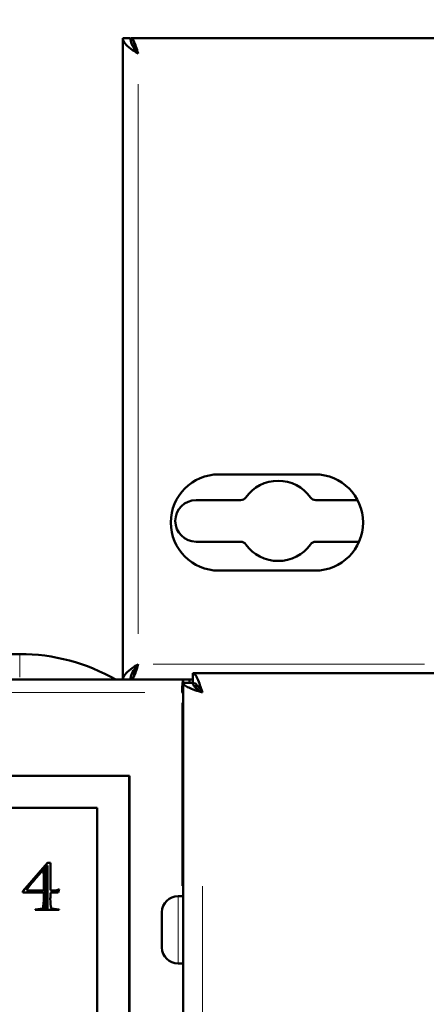
# Model space of a CAD drawing. Units: millimetres. Extents: x 793 to 4311, y 1432 to 5454.
# Drawn here: x 1144 to 1207, y 5125 to 5278 of the extents above; entities that cross this region are included whole.
import ezdxf

# ---------------------------------------------------------------- set-up
doc = ezdxf.new("R2010")
doc.units = ezdxf.units.MM
doc.header["$LTSCALE"] = 10
for name, color, linetype, lineweight in [('A1 contornos visíveis', 7, 'Continuous', 50), ('B1 arestas tangentes', 7, 'Continuous', 13), ('B2 linhas de cota', 7, 'Continuous', 25)]:
    doc.layers.add(name, color=color, linetype=linetype, lineweight=lineweight)
doc.styles.add('3_5', font='isocpeur.ttf')
doc.dimstyles.new('Siemsen Cota', dxfattribs={"dimscale": 10, "dimtxt": 3.5, "dimasz": 2.5, "dimexe": 2, "dimexo": 1, "dimgap": 0.3, "dimtad": 1, "dimdec": 1, "dimrnd": 1e-08, "dimtxsty": '3_5', "dimcen": 0.09, "dimdle": 10, "dimclrd": 7, "dimclre": 7, "dimclrt": 7, "dimadec": 0, "dimazin": 2, "dimtfac": 0.714286, "dimtmove": 0, "dimatfit": 3, "dimfxl": 1, "dimtolj": 1, "dimtzin": 0, "dimlwd": -1, "dimlwe": -1, "dimarcsym": 0})

# ---------------------------------------------------------------- blocks, each defined once
blk = doc.blocks.new('*D8')
at = {"layer": 'B2 linhas de cota', "color": 7, "transparency": 16777216}
for p, q in [((1047.14, 5135.21), (1047.14, 5369.09)), ((2095.85, 5189.21), (2095.85, 5369.09)), ((1072.14, 5349.09), (2070.85, 5349.09))]:
    blk.add_line(p, q, dxfattribs=at)
for points in [[(1072.14, 5353.26), (1072.14, 5344.93), (1047.14, 5349.09)], [(2070.85, 5353.26), (2070.85, 5344.93), (2095.85, 5349.09)]]:
    blk.add_solid(points, dxfattribs=at)
at = {"layer": 'Defpoints', "color": 0, "transparency": 16777216}
for p in [(2095.85, 5349.09), (2095.85, 5179.21), (1047.14, 5125.21)]:
    blk.add_point(p, dxfattribs=at)
at = {"layer": 'B2 linhas de cota', "color": 7, "transparency": 16777216, "insert": (1482.74, 5412.09), "char_height": 35, "attachment_point": 1, "style": '3_5'}
blk.add_mtext('\\A1;{\\H1.42857x;1048,7}', dxfattribs=at)

msp = doc.modelspace()

# ---------------------------------------------------------------- linework, layer by layer
at = {"layer": 'A1 contornos visíveis'}
for p, q in [((1160.92, 5275.21), (1159.72, 5275.21)), ((1159.72, 5175.21), (1159.72, 5275.21)), ((1161.02, 5274.58), (1161.02, 5275.21)), ((1161.02, 5275.21), (2068.42, 5275.21)), ((1174.72, 5207.21), (1189.72, 5207.21)), ((1171.17, 5203.21), (1178.1, 5203.21)), ((1189.84, 5203.21), (1196.35, 5203.21)), ((1178.1, 5196.71), (1171.17, 5196.71)), ((1196.59, 5196.71), (1189.84, 5196.71)), ((1189.72, 5192.21), (1174.72, 5192.21)), ((1143.64, 5179.21), (1128.64, 5179.21)), ((1170.64, 5176.21), (2060.95, 5176.21)), ((1170.64, 5176.21), (1170.64, 5174.71)), ((1053.14, 5175.21), (1169.14, 5175.21)), ((1161.02, 5175.84), (1161.02, 5175.21)), ((1169.14, 5175.21), (1170.14, 5175.21)), ((1169.14, 5175.21), (1169.14, 5174.71)), ((1169.14, 4567.71), (1169.14, 5174.71)), ((1169.14, 5174.71), (1170.64, 5174.71)), ((1170.14, 5174.71), (1170.14, 5175.21)), ((1170.64, 5175.21), (1170.14, 5175.21)), ((1171.44, 5175.21), (1171.44, 5175.21)), ((1168.96, 5173.21), (1169.14, 5173.21)), ((1169.54, 5174.21), (1169.54, 5174.21)), ((1169.54, 5174.21), (1169.54, 5174.21)), ((1170.14, 5173.91), (1170.14, 5173.91)), ((1171.14, 5174.21), (1170.84, 5174.21)), ((1171.14, 5174.21), (1171.44, 5174.21)), ((1171.14, 5173.91), (1171.14, 5174.21)), ((1171.88, 5173.29), (1171.88, 5173.29)), ((1160.73, 5160.21), (1061.11, 5160.21)), ((1160.73, 4580.21), (1160.73, 5160.21)), ((1160.78, 5160.21), (1160.73, 5160.21)), ((1160.78, 4580.21), (1160.78, 5160.21)), ((1155.71, 5155.21), (1066.05, 5155.21)), ((1155.71, 4747.71), (1155.71, 5155.21)), ((1155.75, 5155.21), (1155.71, 5155.21)), ((1155.75, 4747.71), (1155.75, 5155.21)), ((1144.11, 5142.26), (1147.96, 5146.68)), ((1144.2, 5142.26), (1148.05, 5146.68)), ((1147.43, 5145.53), (1147.34, 5145.53)), ((1147.91, 5146.26), (1147.56, 5145.86)), ((1147.56, 5145.86), (1147.56, 5139.51)), ((1147.91, 5139.51), (1147.91, 5146.26)), ((1147.99, 5146.26), (1147.91, 5146.26)), ((1147.96, 5146.68), (1148.47, 5146.68)), ((1147.99, 5139.51), (1147.99, 5146.26)), ((1144.11, 5142.04), (1144.11, 5142.26)), ((1144.2, 5142.26), (1144.11, 5142.26)), ((1144.2, 5142.04), (1144.2, 5142.26)), ((1146.27, 5142.35), (1146.19, 5142.35)), ((1147.48, 5142.38), (1147.4, 5142.38)), ((1148.97, 5142.35), (1148.88, 5142.35)), ((1149.79, 5142.53), (1149.63, 5142.03)), ((1149.76, 5142.53), (1149.79, 5142.53)), ((1146.4, 5142.04), (1144.11, 5142.04)), ((1146.49, 5142.04), (1146.4, 5142.04)), ((1147.48, 5142), (1147.4, 5142)), ((1149.13, 5142.03), (1149.04, 5142.03)), ((1168.34, 5141.46), (1169.14, 5141.46)), ((1146.05, 5139.37), (1147.24, 5139.53)), ((1146.05, 5139.31), (1146.05, 5139.37)), ((1146.13, 5139.37), (1146.05, 5139.37)), ((1149.78, 5139.31), (1146.05, 5139.31)), ((1146.13, 5139.37), (1147.33, 5139.53)), ((1146.13, 5139.31), (1146.13, 5139.37)), ((1147.33, 5139.53), (1147.24, 5139.53)), ((1147.56, 5139.51), (1147.91, 5139.51)), ((1147.99, 5139.51), (1147.91, 5139.51)), ((1148.58, 5139.53), (1149.78, 5139.37)), ((1149.78, 5139.37), (1149.78, 5139.31)), ((1165.84, 5133.46), (1165.84, 5138.96)), ((1168.34, 5130.96), (1169.14, 5130.96))]:
    msp.add_line(p, q, dxfattribs=at)
for centre, radius, start, end in [((1174.72, 5199.71), 7.5, 90, 270), ((1189.72, 5199.71), 7.5, 270, 90), ((1183.97, 5199.96), 6.25, 35.8883, 144.1117), ((1178.1, 5204.21), 1, 270, 324.1117), ((1189.84, 5204.21), 1, 215.8883, 270), ((1171.17, 5199.96), 3.25, 90, 270), ((1178.1, 5195.71), 1, 35.8883, 90), ((1183.97, 5199.96), 6.25, 215.8883, 324.1117), ((1189.84, 5195.71), 1, 90, 144.1117), ((1143.64, 5149.09), 30.12, 60.1372, 90), ((1168.34, 5138.96), 2.5, 90, 180), ((1168.34, 5133.46), 2.5, 180, 270)]:
    msp.add_arc(centre, radius, start, end, dxfattribs=at)
for major_axis in [(0, 2), (0, 1)]:
    msp.add_ellipse((1169.14, 5173.21), major_axis=major_axis, ratio=0.086343, start_param=0, end_param=1.570796, dxfattribs=at)
for points, knots in [([(1159.72, 5275.21), (1159.72, 5274.66), (1160.23, 5274.11), (1161, 5273.55), (1161.34, 5273.31), (1161.73, 5273.06), (1162.12, 5272.81)], [-1, -1, -1, -1, -0.309138, -0.309138, -0.309138, 0, 0, 0, 0]), ([(1162.12, 5272.81), (1161.6, 5273.47), (1161.11, 5274.13), (1160.97, 5274.78), (1160.93, 5274.93), (1160.92, 5275.07), (1160.92, 5275.21)], [0, 0, 0, 0, 0.821578, 0.821578, 0.821578, 1, 1, 1, 1]), ([(1161.27, 5275.06), (1161.44, 5274.85), (1161.61, 5274.44), (1161.78, 5273.93), (1161.89, 5273.59), (1162.01, 5273.2), (1162.12, 5272.81)], [-0.7692949, -0.7692949, -0.7692949, -0.7692949, -0.3091381, -0.3091381, -0.3091381, 0, 0, 0, 0]), ([(1159.72, 5175.21), (1159.72, 5175.76), (1160.23, 5176.32), (1161, 5176.87), (1161.34, 5177.12), (1161.73, 5177.36), (1162.12, 5177.61)], [-1, -1, -1, -1, -0.309138, -0.309138, -0.309138, 0, 0, 0, 0]), ([(1162.12, 5177.61), (1161.6, 5176.95), (1161.11, 5176.3), (1160.97, 5175.64), (1160.93, 5175.5), (1160.92, 5175.35), (1160.92, 5175.21)], [0, 0, 0, 0, 0.821578, 0.821578, 0.821578, 1, 1, 1, 1]), ([(1161.27, 5175.37), (1161.44, 5175.57), (1161.61, 5175.98), (1161.78, 5176.49), (1161.89, 5176.84), (1162.01, 5177.22), (1162.12, 5177.61)], [-0.7692949, -0.7692949, -0.7692949, -0.7692949, -0.3091381, -0.3091381, -0.3091381, 0, 0, 0, 0]), ([(1170.64, 5176.21), (1170.77, 5176.21), (1170.89, 5176.13), (1171.14, 5175.83), (1171.26, 5175.61), (1171.51, 5175.06), (1171.64, 5174.72), (1171.89, 5174), (1172.01, 5173.6), (1172.14, 5173.21)], [0, 0, 0, 0, 0.25, 0.25, 0.5, 0.5, 0.75, 0.75, 1, 1, 1, 1]), ([(1172.14, 5173.21), (1171.74, 5173.34), (1171.35, 5173.46), (1170.63, 5173.71), (1170.29, 5173.84), (1169.74, 5174.09), (1169.52, 5174.21), (1169.22, 5174.46), (1169.14, 5174.58), (1169.14, 5174.71)], [0, 0, 0, 0, 0.25, 0.25, 0.5, 0.5, 0.75, 0.75, 1, 1, 1, 1]), ([(1172.14, 5173.21), (1171.94, 5173.34), (1171.74, 5173.46), (1171.56, 5173.59), (1171.38, 5173.71), (1171.22, 5173.84), (1171.08, 5173.96), (1170.94, 5174.09), (1170.83, 5174.21), (1170.75, 5174.33), (1170.68, 5174.46), (1170.64, 5174.58), (1170.64, 5174.71)], [0, 0, 0, 0, 0.25, 0.25, 0.25, 0.5, 0.5, 0.5, 0.75, 0.75, 0.75, 1, 1, 1, 1]), ([(1170.64, 5174.71), (1170.77, 5174.71), (1170.89, 5174.67), (1171.01, 5174.6), (1171.14, 5174.52), (1171.26, 5174.41), (1171.39, 5174.27), (1171.51, 5174.13), (1171.64, 5173.97), (1171.76, 5173.79), (1171.89, 5173.6), (1172.01, 5173.41), (1172.14, 5173.21)], [0, 0, 0, 0, 0.25, 0.25, 0.25, 0.5, 0.5, 0.5, 0.75, 0.75, 0.75, 1, 1, 1, 1]), ([(1147.34, 5145.53), (1146.98, 5145.19), (1146.52, 5144.69), (1145.38, 5143.34), (1144.96, 5142.8), (1144.68, 5142.39)], [0.2182628, 0.2182628, 0.2182628, 0.2182628, 0.4242922, 0.4242922, 0.6303217, 0.6303217, 0.6303217, 0.6303217]), ([(1147.43, 5143.35), (1147.43, 5143.76), (1147.42, 5144.16), (1147.4, 5144.6), (1147.38, 5144.96), (1147.37, 5145.17), (1147.36, 5145.35), (1147.35, 5145.41), (1147.35, 5145.47), (1147.34, 5145.53)], [0, 0, 0, 0, 0.1195669, 0.1195669, 0.1195669, 0.1929328, 0.1929328, 0.1929328, 0.2182628, 0.2182628, 0.2182628, 0.2182628]), ([(1147.51, 5143.35), (1147.51, 5143.76), (1147.51, 5144.16), (1147.49, 5144.6), (1147.47, 5144.96), (1147.46, 5145.17), (1147.44, 5145.35), (1147.44, 5145.41), (1147.43, 5145.47), (1147.43, 5145.53)], [0, 0, 0, 0, 0.1195669, 0.1195669, 0.1195669, 0.1929328, 0.1929328, 0.1929328, 0.2182628, 0.2182628, 0.2182628, 0.2182628]), ([(1148.47, 5146.68), (1148.47, 5146.59), (1148.47, 5146.47), (1148.46, 5146.32), (1148.46, 5146.18), (1148.45, 5146.01), (1148.44, 5145.86), (1148.44, 5145.73), (1148.43, 5145.61), (1148.43, 5145.5), (1148.43, 5145.27), (1148.43, 5145.04), (1148.43, 5144.85), (1148.43, 5144.27), (1148.43, 5143.94), (1148.43, 5143.41), (1148.43, 5143.12), (1148.44, 5142.75), (1148.45, 5142.38)], [0.3116402, 0.3116402, 0.3116402, 0.3116402, 0.3247456, 0.3247456, 0.3247456, 0.3387919, 0.3387919, 0.3387919, 0.3517594, 0.3517594, 0.3517594, 0.3701937, 0.3701937, 0.3701937, 0.4273638, 0.4273638, 0.4273638, 0.462415, 0.462415, 0.462415, 0.462415]), ([(1144.68, 5142.39), (1145.05, 5142.36), (1145.56, 5142.35), (1146.59, 5142.35), (1147, 5142.36), (1147.4, 5142.38)], [0.6303217, 0.6303217, 0.6303217, 0.6303217, 0.7958659, 0.7958659, 0.9028329, 0.9028329, 0.9028329, 0.9028329]), ([(1148.45, 5142.38), (1148.54, 5142.36), (1148.68, 5142.35), (1148.88, 5142.35), (1149.09, 5142.35), (1149.26, 5142.36), (1149.41, 5142.39), (1149.57, 5142.43), (1149.66, 5142.47), (1149.76, 5142.53)], [0.46241505, 0.46241505, 0.46241505, 0.46241505, 0.47854815, 0.47854815, 0.47854815, 0.49555813, 0.49555813, 0.49555813, 0.50938906, 0.50938906, 0.50938906, 0.50938906]), ([(1148.97, 5142.35), (1149.17, 5142.35), (1149.35, 5142.36), (1149.5, 5142.39), (1149.63, 5142.42), (1149.71, 5142.45), (1149.78, 5142.5)], [0.47854815, 0.47854815, 0.47854815, 0.47854815, 0.49555813, 0.49555813, 0.49555813, 0.50654632, 0.50654632, 0.50654632, 0.50654632]), ([(1147.24, 5139.53), (1147.3, 5139.79), (1147.35, 5140.06), (1147.38, 5140.37), (1147.41, 5140.68), (1147.43, 5140.98), (1147.43, 5141.27), (1147.43, 5141.54), (1147.42, 5141.78), (1147.4, 5142)], [0.87816812, 0.87816812, 0.87816812, 0.87816812, 0.90780709, 0.90780709, 0.90780709, 0.9373642, 0.9373642, 0.9373642, 0.9649214, 0.9649214, 0.9649214, 0.9649214]), ([(1147.33, 5139.53), (1147.39, 5139.79), (1147.44, 5140.06), (1147.46, 5140.37), (1147.49, 5140.68), (1147.51, 5140.98), (1147.51, 5141.27), (1147.51, 5141.54), (1147.5, 5141.78), (1147.48, 5142)], [0.87816812, 0.87816812, 0.87816812, 0.87816812, 0.90780709, 0.90780709, 0.90780709, 0.9373642, 0.9373642, 0.9373642, 0.9649214, 0.9649214, 0.9649214, 0.9649214]), ([(1148.46, 5142), (1148.44, 5141.75), (1148.42, 5141.43), (1148.42, 5140.46), (1148.48, 5139.96), (1148.58, 5139.53)], [0.57052163, 0.57052163, 0.57052163, 0.57052163, 0.60555174, 0.60555174, 0.65722114, 0.65722114, 0.65722114, 0.65722114]), ([(1149.63, 5142.03), (1149.44, 5142.03), (1149.24, 5142.03), (1149.04, 5142.03), (1148.83, 5142.03), (1148.65, 5142.02), (1148.46, 5142)], [0.52931384, 0.52931384, 0.52931384, 0.52931384, 0.54990883, 0.54990883, 0.54990883, 0.57052163, 0.57052163, 0.57052163, 0.57052163])]:
    msp.add_open_spline(points, degree=3, knots=knots, dxfattribs=at)
for points in [[(1161.02, 5275.21), (1161.1, 5275.21), (1161.19, 5275.16), (1161.27, 5275.06)], [(1162.12, 5272.81), (1161.86, 5273.25), (1161.6, 5273.68), (1161.34, 5273.88)], [(1162.12, 5177.61), (1161.86, 5177.17), (1161.6, 5176.74), (1161.34, 5176.54)], [(1161.02, 5175.21), (1161.1, 5175.21), (1161.19, 5175.27), (1161.27, 5175.37)], [(1171.32, 5173.76), (1171.2, 5173.91), (1171.14, 5174.06), (1171.14, 5174.21)], [(1146.27, 5142.35), (1146.68, 5142.35), (1147.09, 5142.36), (1147.48, 5142.38)], [(1147.4, 5142.38), (1147.42, 5142.63), (1147.43, 5142.95), (1147.43, 5143.35)], [(1147.48, 5142.38), (1147.5, 5142.63), (1147.51, 5142.95), (1147.51, 5143.35)], [(1147.4, 5142), (1146.97, 5142.02), (1146.63, 5142.04), (1146.4, 5142.04)], [(1147.48, 5142), (1147.05, 5142.02), (1146.72, 5142.04), (1146.49, 5142.04)]]:
    msp.add_open_spline(points, degree=3, dxfattribs=at)
at = {"layer": 'B1 arestas tangentes'}
for p, q in [((1162.12, 5268.05), (1162.12, 5182.37)), ((1143.64, 5179.2), (1143.64, 5175.59)), ((1164.47, 5177.61), (1206.79, 5177.61)), ((1058.76, 5173.21), (1163.16, 5173.21)), ((1169.13, 5174.01), (1169.09, 5174.01)), ((1171.17, 5174.01), (1171.17, 5174.01)), ((1168.96, 5143.05), (1168.96, 5171.62)), ((1147.51, 5143.35), (1147.43, 5143.35)), ((1172.14, 5143.01), (1172.14, 4599.41)), ((1168.34, 5131.03), (1168.34, 5141.4))]:
    msp.add_line(p, q, dxfattribs=at)
for points, knots in [([(1162.12, 5272.81), (1162.07, 5272.89), (1162.03, 5272.97), (1161.93, 5273.13), (1161.89, 5273.21), (1161.76, 5273.44), (1161.69, 5273.59), (1161.54, 5273.94), (1161.47, 5274.15), (1161.35, 5274.59), (1161.31, 5274.82), (1161.27, 5275.06)], [-0.2482321, -0.2482321, -0.2482321, -0.2482321, -0.2201042, -0.2201042, -0.1916233, -0.1916233, -0.1410624, -0.1410624, -0.0718766, -0.0718766, 0, 0, 0, 0]), ([(1161.27, 5175.37), (1161.31, 5175.6), (1161.35, 5175.83), (1161.47, 5176.28), (1161.54, 5176.49), (1161.7, 5176.85), (1161.78, 5177), (1161.94, 5177.31), (1162.03, 5177.46), (1162.12, 5177.61)], [-0.2460884, -0.2460884, -0.2460884, -0.2460884, -0.1749088, -0.1749088, -0.1051964, -0.1051964, -0.0530566, -0.0530566, 0, 0, 0, 0])]:
    msp.add_open_spline(points, degree=3, knots=knots, dxfattribs=at)

# ---------------------------------------------------------------- dimensions: what is measured, and where the dimension line sits
at = {"layer": 'B2 linhas de cota', "color": 7}
dim = msp.add_linear_dim(base=(2095.85, 5349.09), p1=(1047.14, 5125.21), p2=(2095.85, 5179.21), angle=180, text='{\\H1.42857x;<>}', dimstyle='Siemsen Cota', override={"dimgap": 0.3, "dimdec": 1, "dimtol": 0, "dimlim": 0, "dimtp": 0, "dimtm": 0, "dimtdec": 2, "dimtofl": 0, "dimatfit": 1}, dxfattribs=at)
dim.commit()
dim.dimension.update_dxf_attribs({"geometry": '*D8', "text_midpoint": (1571.49, 5349.09), "dimtype": 160})

doc.saveas('drawing.dxf')
